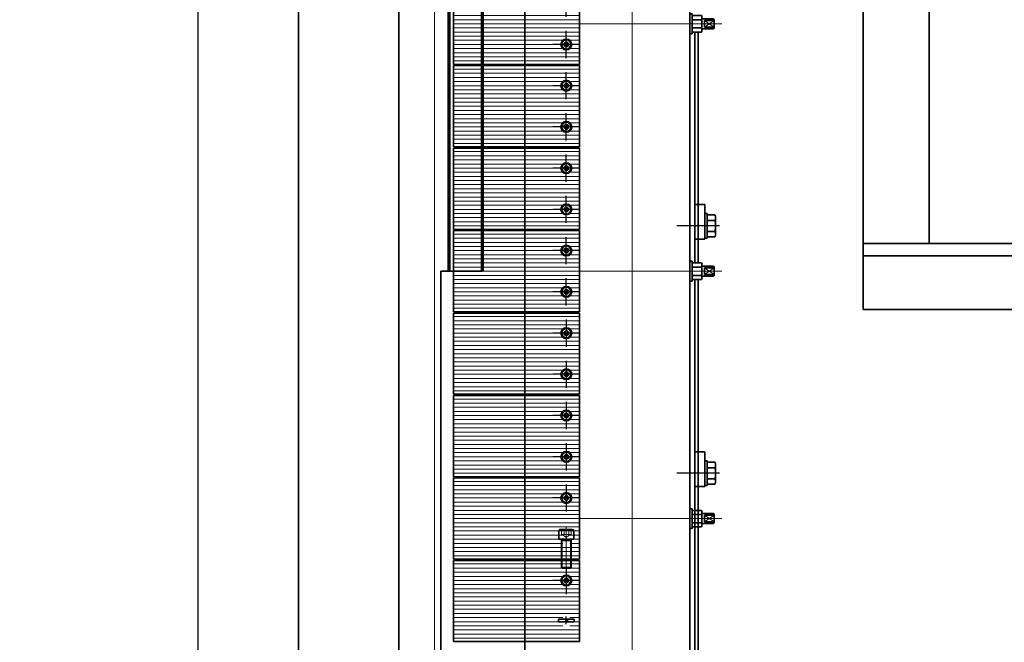
# Model space of a CAD drawing. Extents: x 95247 to 286553, y 41457 to 131457.
# Drawn here: x 217831 to 219025, y 49605 to 50360 of the extents above; entities that cross this region are included whole.
import ezdxf

# ---------------------------------------------------------------- set-up
doc = ezdxf.new("R2010")
doc.units = 0
doc.header["$LTSCALE"] = 1000
doc.header["$MEASUREMENT"] = 0
for name, pattern in [('DASHEDX2', [38.1, 25.4, -12.7]), ('DOTE', [2.42, 2, -0.2, 0.02, -0.2]), ('EB_DASHDOT', [39, 30, -3, 3, -3]), ('EB_DASHDOTDOT', [45, 30, -3, 3, -3, 3, -3])]:
    doc.linetypes.add(name, pattern=pattern)
for name, color, linetype, lineweight in [('CAXA0', 7, 'Continuous', 35), ('CAXA1', 1, 'EB_DASHDOT', 13), ('CAXA2', 6, 'DASHEDX2', 9), ('CAXA3', 2, 'Continuous', 9), ('CAXA5', 30, 'Continuous', 9), ('CAXA7', 6, 'EB_DASHDOTDOT', 25)]:
    doc.layers.add(name, color=color, linetype=linetype, lineweight=lineweight)
doc.layers.add('DOTE', color=8, linetype='DOTE')

# ---------------------------------------------------------------- blocks, each defined once
blk = doc.blocks.new('CAXBLOCK32', base_point=(12435.2, 1108.8))
at = {"layer": 'CAXA0', "color": 30}
for p, q in [((12418.5, 58.8), (12418.5, 2158.8)), ((12367.5, 2092.1), (12367.5, 1558.8)), ((12317.5, 1558.8), (12367.5, 1558.8))]:
    blk.add_line(p, q, dxfattribs=at)
at = {"layer": 'CAXA0'}
for p, q in [((9855.3, 1605.3), (11855.3, 1605.3)), ((11855.3, 1158.8), (11855.3, 1605.3)), ((10709.5, 1540.3), (11855.3, 1540.3)), ((11674.5, 1525.3), (11855.3, 1525.3)), ((11775.3, 1158.8), (11775.3, 1525.3))]:
    blk.add_line(p, q, dxfattribs=at)
at = {"layer": 'CAXA0', "color": 30, "linetype": 'Continuous', "lineweight": 70}
for p, q in [((12317.5, 1238.8), (12317.5, 1558.8)), ((12357.5, 1558.8), (12357.5, 1116.8))]:
    blk.add_line(p, q, dxfattribs=at)
blk = doc.blocks.new('CAXBLOCK56', base_point=(12065.4, 1258.8))
at = {"layer": 'CAXA0'}
for p, q in [((12050.9, 1266.3), (12050.9, 1251.3)), ((12062.1, 1268.8), (12051.6, 1268.8)), ((12062.9, 1246.8), (12062.9, 1270.8)), ((12065.4, 1270.8), (12062.9, 1270.8)), ((12036.9, 1264.8), (12035.9, 1263.8)), ((12035.9, 1263.8), (12035.9, 1253.8)), ((12047.9, 1262.8), (12035.9, 1262.8)), ((12047.9, 1254.8), (12035.9, 1254.8)), ((12050.9, 1264.8), (12036.9, 1264.8)), ((12036.9, 1264.8), (12036.9, 1262.8)), ((12036.9, 1254.8), (12036.9, 1252.8)), ((12047.9, 1262.8), (12047.9, 1254.8)), ((12051.6, 1263.8), (12062.1, 1263.8)), ((12036.9, 1252.8), (12035.9, 1253.8)), ((12050.9, 1252.8), (12036.9, 1252.8)), ((12051.6, 1253.8), (12062.1, 1253.8)), ((12062.1, 1248.8), (12051.6, 1248.8)), ((12062.9, 1246.8), (12065.4, 1246.8))]:
    blk.add_line(p, q, dxfattribs=at)
for centre, radius, start, end in [((12055.6, 1266.3), 4.77, 148.3126, 211.6874), ((12058.1, 1266.3), 4.77, 328.3126, 31.6874), ((12068.9, 1258.8), 18, 163.8475, 196.1525), ((12044.9, 1258.8), 18, 343.8475, 16.1525), ((12055.6, 1251.3), 4.77, 148.3126, 211.6874), ((12058.1, 1251.3), 4.77, 328.3126, 31.6874)]:
    blk.add_arc(centre, radius, start, end, dxfattribs=at)
at = {"layer": 'CAXA3'}
for p, q in [((12047.9, 1262.8), (12035.9, 1254.8)), ((12047.9, 1254.8), (12035.9, 1262.8))]:
    blk.add_line(p, q, dxfattribs=at)
blk = doc.blocks.new('CAXBLOCK57', base_point=(12065.4, 1558.8))
at = {"layer": 'CAXA0'}
for p, q in [((12036.9, 1564.8), (12035.9, 1563.8)), ((12050.9, 1564.8), (12036.9, 1564.8)), ((12036.9, 1564.8), (12036.9, 1562.8)), ((12050.9, 1566.3), (12050.9, 1551.3)), ((12062.1, 1568.8), (12051.6, 1568.8)), ((12062.9, 1546.8), (12062.9, 1570.8)), ((12065.4, 1570.8), (12062.9, 1570.8)), ((12035.9, 1563.8), (12035.9, 1553.8)), ((12047.9, 1562.8), (12035.9, 1562.8)), ((12047.9, 1554.8), (12035.9, 1554.8)), ((12036.9, 1552.8), (12035.9, 1553.8)), ((12036.9, 1554.8), (12036.9, 1552.8)), ((12050.9, 1552.8), (12036.9, 1552.8)), ((12047.9, 1562.8), (12047.9, 1554.8)), ((12051.6, 1563.8), (12062.1, 1563.8)), ((12051.6, 1553.8), (12062.1, 1553.8)), ((12062.1, 1548.8), (12051.6, 1548.8)), ((12062.9, 1546.8), (12065.4, 1546.8))]:
    blk.add_line(p, q, dxfattribs=at)
for centre, radius, start, end in [((12055.6, 1566.3), 4.77, 148.3126, 211.6874), ((12058.1, 1566.3), 4.77, 328.3126, 31.6874), ((12068.9, 1558.8), 18, 163.8475, 196.1525), ((12055.6, 1551.3), 4.77, 148.3126, 211.6874), ((12044.9, 1558.8), 18, 343.8475, 16.1525), ((12058.1, 1551.3), 4.77, 328.3126, 31.6874)]:
    blk.add_arc(centre, radius, start, end, dxfattribs=at)
at = {"layer": 'CAXA3'}
for p, q in [((12047.9, 1562.8), (12035.9, 1554.8)), ((12047.9, 1554.8), (12035.9, 1562.8))]:
    blk.add_line(p, q, dxfattribs=at)
blk = doc.blocks.new('CAXBLOCK59', base_point=(12215.4, 1583.8))
at = {"layer": 'CAXA0'}
for radius in [6.5, 5.65, 2.78]:
    blk.add_circle((12215.4, 1583.8), radius, dxfattribs=at)
for centre, radius, start, end in [((12213, 1583.8), 0.454, 96.8768, 263.1232), ((12213.2, 1585), 0.83, 255.6497, 44.3503), ((12213.2, 1582.5), 0.83, 315.6497, 104.3503), ((12214.2, 1585.8), 0.454, 36.8768, 203.1232), ((12214.2, 1581.8), 0.454, 156.8768, 323.1232), ((12215.4, 1586.3), 0.83, 195.6497, 344.3503), ((12215.4, 1581.3), 0.83, 15.6497, 164.3503), ((12216.5, 1585.8), 0.454, 336.8768, 143.1232), ((12216.5, 1581.8), 0.454, 216.8768, 23.1232), ((12217.5, 1585), 0.83, 135.6497, 284.3503), ((12217.5, 1582.5), 0.83, 75.6497, 224.3503), ((12217.7, 1583.8), 0.454, 276.8768, 83.1232)]:
    blk.add_arc(centre, radius, start, end, dxfattribs=at)
at = {"layer": 'CAXA1', "linetype": 'EB_DASHDOT', "lineweight": 25}
for p, q in [((12215.4, 1600.3), (12215.4, 1567.3)), ((12198.9, 1583.8), (12231.9, 1583.8))]:
    blk.add_line(p, q, dxfattribs=at)
blk = doc.blocks.new('CAXBLOCK60', base_point=(12215.4, 1533.8))
at = {"layer": 'CAXA0'}
for radius in [6.5, 5.65, 2.78]:
    blk.add_circle((12215.4, 1533.8), radius, dxfattribs=at)
for centre, radius, start, end in [((12213, 1533.8), 0.454, 96.8768, 263.1232), ((12213.2, 1535), 0.83, 255.6497, 44.3503), ((12213.2, 1532.5), 0.83, 315.6497, 104.3503), ((12214.2, 1535.8), 0.454, 36.8768, 203.1232), ((12214.2, 1531.8), 0.454, 156.8768, 323.1232), ((12215.4, 1536.3), 0.83, 195.6497, 344.3503), ((12215.4, 1531.3), 0.83, 15.6497, 164.3503), ((12216.5, 1535.8), 0.454, 336.8768, 143.1232), ((12216.5, 1531.8), 0.454, 216.8768, 23.1232), ((12217.5, 1535), 0.83, 135.6497, 284.3503), ((12217.5, 1532.5), 0.83, 75.6497, 224.3503), ((12217.7, 1533.8), 0.454, 276.8768, 83.1232)]:
    blk.add_arc(centre, radius, start, end, dxfattribs=at)
at = {"layer": 'CAXA1', "linetype": 'EB_DASHDOT', "lineweight": 25}
for p, q in [((12215.4, 1550.3), (12215.4, 1517.3)), ((12198.9, 1533.8), (12231.9, 1533.8))]:
    blk.add_line(p, q, dxfattribs=at)
blk = doc.blocks.new('CAXBLOCK58', base_point=(12215.4, 1533.8))
at = {"layer": 'CAXA0'}
for p, q in [((12352.4, 1608), (12199.4, 1608)), ((12199.4, 1608), (12199.4, 1509.5)), ((12352.4, 1608), (12352.4, 1509.5)), ((12352.4, 1509.5), (12199.4, 1509.5))]:
    blk.add_line(p, q, dxfattribs=at)
at = {"layer": 'CAXA3'}
for p, q in [((12352.4, 1603.8), (12199.4, 1603.8)), ((12352.4, 1598.8), (12199.4, 1598.8)), ((12352.4, 1593.8), (12199.4, 1593.8)), ((12211.2, 1588.8), (12199.4, 1588.8)), ((12352.4, 1588.8), (12219.5, 1588.8)), ((12208.9, 1583.8), (12199.4, 1583.8)), ((12211.2, 1578.8), (12199.4, 1578.8)), ((12352.4, 1578.8), (12219.5, 1578.8)), ((12352.4, 1583.8), (12221.9, 1583.8)), ((12352.4, 1573.8), (12199.4, 1573.8)), ((12352.4, 1568.8), (12199.4, 1568.8)), ((12352.4, 1563.8), (12199.4, 1563.8)), ((12352.4, 1558.8), (12199.4, 1558.8)), ((12352.4, 1553.8), (12199.4, 1553.8)), ((12352.4, 1548.8), (12199.4, 1548.8)), ((12352.4, 1543.8), (12199.4, 1543.8)), ((12211.2, 1538.8), (12199.4, 1538.8)), ((12208.9, 1533.8), (12199.4, 1533.8)), ((12352.4, 1538.8), (12219.5, 1538.8)), ((12352.4, 1533.8), (12221.9, 1533.8)), ((12211.2, 1528.8), (12199.4, 1528.8)), ((12352.4, 1523.8), (12199.4, 1523.8)), ((12352.4, 1518.8), (12199.4, 1518.8)), ((12352.4, 1528.8), (12219.5, 1528.8)), ((12352.4, 1513.8), (12199.4, 1513.8))]:
    blk.add_line(p, q, dxfattribs=at)
at = {"layer": 'CAXA0'}
for name, p in [('CAXBLOCK59', (12215.4, 1583.8)), ('CAXBLOCK60', (12215.4, 1533.8))]:
    blk.add_blockref(name, p, dxfattribs=at)
blk = doc.blocks.new('CAXBLOCK62', base_point=(12215.4, 1483.8))
at = {"layer": 'CAXA0'}
for radius in [6.5, 5.65, 2.78]:
    blk.add_circle((12215.4, 1483.8), radius, dxfattribs=at)
for centre, radius, start, end in [((12213, 1483.8), 0.454, 96.8768, 263.1232), ((12213.2, 1485), 0.83, 255.6497, 44.3503), ((12213.2, 1482.5), 0.83, 315.6497, 104.3503), ((12214.2, 1485.8), 0.454, 36.8768, 203.1232), ((12214.2, 1481.8), 0.454, 156.8768, 323.1232), ((12215.4, 1486.3), 0.83, 195.6497, 344.3503), ((12215.4, 1481.3), 0.83, 15.6497, 164.3503), ((12216.5, 1485.8), 0.454, 336.8768, 143.1232), ((12216.5, 1481.8), 0.454, 216.8768, 23.1232), ((12217.5, 1485), 0.83, 135.6497, 284.3503), ((12217.5, 1482.5), 0.83, 75.6497, 224.3503), ((12217.7, 1483.8), 0.454, 276.8768, 83.1232)]:
    blk.add_arc(centre, radius, start, end, dxfattribs=at)
at = {"layer": 'CAXA1', "linetype": 'EB_DASHDOT', "lineweight": 25}
for p, q in [((12215.4, 1500.3), (12215.4, 1467.3)), ((12198.9, 1483.8), (12231.9, 1483.8))]:
    blk.add_line(p, q, dxfattribs=at)
blk = doc.blocks.new('CAXBLOCK63', base_point=(12215.4, 1433.8))
at = {"layer": 'CAXA0'}
for radius in [6.5, 5.65, 2.78]:
    blk.add_circle((12215.4, 1433.8), radius, dxfattribs=at)
for centre, radius, start, end in [((12213, 1433.8), 0.454, 96.8768, 263.1232), ((12213.2, 1435), 0.83, 255.6497, 44.3503), ((12213.2, 1432.5), 0.83, 315.6497, 104.3503), ((12214.2, 1435.8), 0.454, 36.8768, 203.1232), ((12215.4, 1436.3), 0.83, 195.6497, 344.3503), ((12216.5, 1435.8), 0.454, 336.8768, 143.1232), ((12217.5, 1435), 0.83, 135.6497, 284.3503), ((12217.5, 1432.5), 0.83, 75.6497, 224.3503), ((12217.7, 1433.8), 0.454, 276.8768, 83.1232), ((12214.2, 1431.8), 0.454, 156.8768, 323.1232), ((12215.4, 1431.3), 0.83, 15.6497, 164.3503), ((12216.5, 1431.8), 0.454, 216.8768, 23.1232)]:
    blk.add_arc(centre, radius, start, end, dxfattribs=at)
at = {"layer": 'CAXA1', "linetype": 'EB_DASHDOT', "lineweight": 25}
for p, q in [((12215.4, 1450.3), (12215.4, 1417.3)), ((12198.9, 1433.8), (12231.9, 1433.8))]:
    blk.add_line(p, q, dxfattribs=at)
blk = doc.blocks.new('CAXBLOCK61', base_point=(12215.4, 1433.8))
at = {"layer": 'CAXA0'}
for p, q in [((12352.4, 1508), (12199.4, 1508)), ((12199.4, 1508), (12199.4, 1409.5)), ((12352.4, 1508), (12352.4, 1409.5)), ((12352.4, 1409.5), (12199.4, 1409.5))]:
    blk.add_line(p, q, dxfattribs=at)
at = {"layer": 'CAXA3'}
for p, q in [((12352.4, 1503.8), (12199.4, 1503.8)), ((12352.4, 1498.8), (12199.4, 1498.8)), ((12352.4, 1493.8), (12199.4, 1493.8)), ((12211.2, 1488.8), (12199.4, 1488.8)), ((12208.9, 1483.8), (12199.4, 1483.8)), ((12352.4, 1488.8), (12219.5, 1488.8)), ((12352.4, 1483.8), (12221.9, 1483.8)), ((12211.2, 1478.8), (12199.4, 1478.8)), ((12352.4, 1473.8), (12199.4, 1473.8)), ((12352.4, 1478.8), (12219.5, 1478.8)), ((12352.4, 1468.8), (12199.4, 1468.8)), ((12352.4, 1463.8), (12199.4, 1463.8)), ((12352.4, 1458.8), (12199.4, 1458.8)), ((12352.4, 1453.8), (12199.4, 1453.8)), ((12352.4, 1448.8), (12199.4, 1448.8)), ((12352.4, 1443.8), (12199.4, 1443.8)), ((12211.2, 1438.8), (12199.4, 1438.8)), ((12208.9, 1433.8), (12199.4, 1433.8)), ((12352.4, 1438.8), (12219.5, 1438.8)), ((12352.4, 1433.8), (12221.9, 1433.8)), ((12211.2, 1428.8), (12199.4, 1428.8)), ((12352.4, 1423.8), (12199.4, 1423.8)), ((12352.4, 1428.8), (12219.5, 1428.8)), ((12352.4, 1418.8), (12199.4, 1418.8)), ((12352.4, 1413.8), (12199.4, 1413.8))]:
    blk.add_line(p, q, dxfattribs=at)
at = {"layer": 'CAXA0'}
for name, p in [('CAXBLOCK62', (12215.4, 1483.8)), ('CAXBLOCK63', (12215.4, 1433.8))]:
    blk.add_blockref(name, p, dxfattribs=at)
blk = doc.blocks.new('CAXBLOCK65', base_point=(12215.4, 1383.8))
at = {"layer": 'CAXA0'}
for radius in [6.5, 5.65, 2.78]:
    blk.add_circle((12215.4, 1383.8), radius, dxfattribs=at)
for centre, radius, start, end in [((12213.2, 1385), 0.83, 255.6497, 44.3503), ((12214.2, 1385.8), 0.454, 36.8768, 203.1232), ((12215.4, 1386.3), 0.83, 195.6497, 344.3503), ((12216.5, 1385.8), 0.454, 336.8768, 143.1232), ((12217.5, 1385), 0.83, 135.6497, 284.3503), ((12213, 1383.8), 0.454, 96.8768, 263.1232), ((12213.2, 1382.5), 0.83, 315.6497, 104.3503), ((12214.2, 1381.8), 0.454, 156.8768, 323.1232), ((12215.4, 1381.3), 0.83, 15.6497, 164.3503), ((12216.5, 1381.8), 0.454, 216.8768, 23.1232), ((12217.5, 1382.5), 0.83, 75.6497, 224.3503), ((12217.7, 1383.8), 0.454, 276.8768, 83.1232)]:
    blk.add_arc(centre, radius, start, end, dxfattribs=at)
at = {"layer": 'CAXA1', "linetype": 'EB_DASHDOT', "lineweight": 25}
for p, q in [((12215.4, 1400.3), (12215.4, 1367.3)), ((12198.9, 1383.8), (12231.9, 1383.8))]:
    blk.add_line(p, q, dxfattribs=at)
blk = doc.blocks.new('CAXBLOCK66', base_point=(12215.4, 1333.8))
at = {"layer": 'CAXA0'}
for radius in [6.5, 5.65, 2.78]:
    blk.add_circle((12215.4, 1333.8), radius, dxfattribs=at)
for centre, radius, start, end in [((12213, 1333.8), 0.454, 96.8768, 263.1232), ((12213.2, 1335), 0.83, 255.6497, 44.3503), ((12213.2, 1332.5), 0.83, 315.6497, 104.3503), ((12214.2, 1335.8), 0.454, 36.8768, 203.1232), ((12214.2, 1331.8), 0.454, 156.8768, 323.1232), ((12215.4, 1336.3), 0.83, 195.6497, 344.3503), ((12215.4, 1331.3), 0.83, 15.6497, 164.3503), ((12216.5, 1335.8), 0.454, 336.8768, 143.1232), ((12216.5, 1331.8), 0.454, 216.8768, 23.1232), ((12217.5, 1335), 0.83, 135.6497, 284.3503), ((12217.5, 1332.5), 0.83, 75.6497, 224.3503), ((12217.7, 1333.8), 0.454, 276.8768, 83.1232)]:
    blk.add_arc(centre, radius, start, end, dxfattribs=at)
at = {"layer": 'CAXA1', "linetype": 'EB_DASHDOT', "lineweight": 25}
for p, q in [((12215.4, 1350.3), (12215.4, 1317.3)), ((12198.9, 1333.8), (12231.9, 1333.8))]:
    blk.add_line(p, q, dxfattribs=at)
blk = doc.blocks.new('CAXBLOCK64', base_point=(12215.4, 1333.8))
at = {"layer": 'CAXA0'}
for p, q in [((12352.4, 1408), (12199.4, 1408)), ((12199.4, 1408), (12199.4, 1309.5)), ((12352.4, 1408), (12352.4, 1309.5)), ((12352.4, 1309.5), (12199.4, 1309.5))]:
    blk.add_line(p, q, dxfattribs=at)
at = {"layer": 'CAXA3'}
for p, q in [((12352.4, 1403.8), (12199.4, 1403.8)), ((12352.4, 1398.8), (12199.4, 1398.8)), ((12352.4, 1393.8), (12199.4, 1393.8)), ((12211.2, 1388.8), (12199.4, 1388.8)), ((12352.4, 1388.8), (12219.5, 1388.8)), ((12208.9, 1383.8), (12199.4, 1383.8)), ((12211.2, 1378.8), (12199.4, 1378.8)), ((12352.4, 1373.8), (12199.4, 1373.8)), ((12352.4, 1378.8), (12219.5, 1378.8)), ((12352.4, 1383.8), (12221.9, 1383.8)), ((12352.4, 1368.8), (12199.4, 1368.8)), ((12352.4, 1363.8), (12199.4, 1363.8)), ((12352.4, 1358.8), (12199.4, 1358.8)), ((12352.4, 1353.8), (12199.4, 1353.8)), ((12352.4, 1348.8), (12199.4, 1348.8)), ((12352.4, 1343.8), (12199.4, 1343.8)), ((12211.2, 1338.8), (12199.4, 1338.8)), ((12352.4, 1338.8), (12219.5, 1338.8)), ((12208.9, 1333.8), (12199.4, 1333.8)), ((12211.2, 1328.8), (12199.4, 1328.8)), ((12352.4, 1328.8), (12219.5, 1328.8)), ((12352.4, 1333.8), (12221.9, 1333.8)), ((12352.4, 1323.8), (12199.4, 1323.8)), ((12352.4, 1318.8), (12199.4, 1318.8)), ((12352.4, 1313.8), (12199.4, 1313.8))]:
    blk.add_line(p, q, dxfattribs=at)
at = {"layer": 'CAXA0'}
for name, p in [('CAXBLOCK65', (12215.4, 1383.8)), ('CAXBLOCK66', (12215.4, 1333.8))]:
    blk.add_blockref(name, p, dxfattribs=at)
blk = doc.blocks.new('CAXBLOCK68', base_point=(12215.4, 1283.8))
at = {"layer": 'CAXA0'}
for radius in [6.5, 5.65, 2.78]:
    blk.add_circle((12215.4, 1283.8), radius, dxfattribs=at)
for centre, radius, start, end in [((12213, 1283.8), 0.454, 96.8768, 263.1232), ((12213.2, 1285), 0.83, 255.6497, 44.3503), ((12213.2, 1282.5), 0.83, 315.6497, 104.3503), ((12214.2, 1285.8), 0.454, 36.8768, 203.1232), ((12214.2, 1281.8), 0.454, 156.8768, 323.1232), ((12215.4, 1286.3), 0.83, 195.6497, 344.3503), ((12215.4, 1281.3), 0.83, 15.6497, 164.3503), ((12216.5, 1285.8), 0.454, 336.8768, 143.1232), ((12216.5, 1281.8), 0.454, 216.8768, 23.1232), ((12217.5, 1285), 0.83, 135.6497, 284.3503), ((12217.5, 1282.5), 0.83, 75.6497, 224.3503), ((12217.7, 1283.8), 0.454, 276.8768, 83.1232)]:
    blk.add_arc(centre, radius, start, end, dxfattribs=at)
at = {"layer": 'CAXA1', "linetype": 'EB_DASHDOT', "lineweight": 25}
for p, q in [((12215.4, 1300.3), (12215.4, 1267.3)), ((12198.9, 1283.8), (12231.9, 1283.8))]:
    blk.add_line(p, q, dxfattribs=at)
blk = doc.blocks.new('CAXBLOCK69', base_point=(12215.4, 1233.8))
at = {"layer": 'CAXA0'}
for radius in [6.5, 5.65, 2.78]:
    blk.add_circle((12215.4, 1233.8), radius, dxfattribs=at)
for centre, radius, start, end in [((12213, 1233.8), 0.454, 96.8768, 263.1232), ((12213.2, 1235), 0.83, 255.6497, 44.3503), ((12213.2, 1232.5), 0.83, 315.6497, 104.3503), ((12214.2, 1235.8), 0.454, 36.8768, 203.1232), ((12214.2, 1231.8), 0.454, 156.8768, 323.1232), ((12215.4, 1236.3), 0.83, 195.6497, 344.3503), ((12215.4, 1231.3), 0.83, 15.6497, 164.3503), ((12216.5, 1235.8), 0.454, 336.8768, 143.1232), ((12216.5, 1231.8), 0.454, 216.8768, 23.1232), ((12217.5, 1235), 0.83, 135.6497, 284.3503), ((12217.5, 1232.5), 0.83, 75.6497, 224.3503), ((12217.7, 1233.8), 0.454, 276.8768, 83.1232)]:
    blk.add_arc(centre, radius, start, end, dxfattribs=at)
at = {"layer": 'CAXA1', "linetype": 'EB_DASHDOT', "lineweight": 25}
for p, q in [((12215.4, 1250.3), (12215.4, 1217.3)), ((12198.9, 1233.8), (12231.9, 1233.8))]:
    blk.add_line(p, q, dxfattribs=at)
blk = doc.blocks.new('CAXBLOCK67', base_point=(12215.4, 1233.8))
at = {"layer": 'CAXA0'}
for p, q in [((12352.4, 1308), (12199.4, 1308)), ((12199.4, 1308), (12199.4, 1209.5)), ((12352.4, 1308), (12352.4, 1209.5)), ((12352.4, 1209.5), (12199.4, 1209.5))]:
    blk.add_line(p, q, dxfattribs=at)
at = {"layer": 'CAXA3'}
for p, q in [((12352.4, 1303.8), (12199.4, 1303.8)), ((12352.4, 1298.8), (12199.4, 1298.8)), ((12352.4, 1293.8), (12199.4, 1293.8)), ((12211.2, 1288.8), (12199.4, 1288.8)), ((12208.9, 1283.8), (12199.4, 1283.8)), ((12211.2, 1278.8), (12199.4, 1278.8)), ((12352.4, 1288.8), (12219.5, 1288.8)), ((12352.4, 1278.8), (12219.5, 1278.8)), ((12352.4, 1283.8), (12221.9, 1283.8)), ((12352.4, 1273.8), (12199.4, 1273.8)), ((12352.4, 1268.8), (12199.4, 1268.8)), ((12352.4, 1263.8), (12199.4, 1263.8)), ((12352.4, 1258.8), (12199.4, 1258.8)), ((12352.4, 1253.8), (12199.4, 1253.8)), ((12352.4, 1248.8), (12199.4, 1248.8)), ((12352.4, 1243.8), (12199.4, 1243.8)), ((12211.2, 1238.8), (12199.4, 1238.8)), ((12208.9, 1233.8), (12199.4, 1233.8)), ((12352.4, 1238.8), (12219.5, 1238.8)), ((12352.4, 1233.8), (12221.9, 1233.8)), ((12211.2, 1228.8), (12199.4, 1228.8)), ((12352.4, 1223.8), (12199.4, 1223.8)), ((12352.4, 1218.8), (12199.4, 1218.8)), ((12352.4, 1228.8), (12219.5, 1228.8)), ((12352.4, 1213.8), (12199.4, 1213.8))]:
    blk.add_line(p, q, dxfattribs=at)
at = {"layer": 'CAXA0'}
for name, p in [('CAXBLOCK68', (12215.4, 1283.8)), ('CAXBLOCK69', (12215.4, 1233.8))]:
    blk.add_blockref(name, p, dxfattribs=at)
blk = doc.blocks.new('CAXBLOCK86', base_point=(64859, 4727.2))
at = {"layer": 'CAXA5', "color": 0, "linetype": 'Continuous', "lineweight": 25}
for p, q in [((66001.3, 5789.6), (65998.6, 5792.2)), ((66009.3, 5790.5), (66007.6, 5792.2))]:
    blk.add_line(p, q, dxfattribs=at)
blk = doc.blocks.new('CAXBLOCK87', base_point=(12215.4, 633.8))
at = {"layer": 'CAXA0'}
for radius in [6.5, 5.65, 2.78]:
    blk.add_circle((12215.4, 633.8), radius, dxfattribs=at)
for centre, radius, start, end in [((12213, 633.8), 0.454, 96.8768, 263.1232), ((12213.2, 635), 0.83, 255.6497, 44.3503), ((12213.2, 632.5), 0.83, 315.6497, 104.3503), ((12214.2, 635.8), 0.454, 36.8768, 203.1232), ((12215.4, 636.3), 0.83, 195.6497, 344.3503), ((12216.5, 635.8), 0.454, 336.8768, 143.1232), ((12217.5, 635), 0.83, 135.6497, 284.3503), ((12217.5, 632.5), 0.83, 75.6497, 224.3503), ((12217.7, 633.8), 0.454, 276.8768, 83.1232), ((12214.2, 631.8), 0.454, 156.8768, 323.1232), ((12215.4, 631.3), 0.83, 15.6497, 164.3503), ((12216.5, 631.8), 0.454, 216.8768, 23.1232)]:
    blk.add_arc(centre, radius, start, end, dxfattribs=at)
at = {"layer": 'CAXA1', "linetype": 'EB_DASHDOT', "lineweight": 25}
for p, q in [((12215.4, 650.3), (12215.4, 617.3)), ((12198.9, 633.8), (12231.9, 633.8))]:
    blk.add_line(p, q, dxfattribs=at)
blk = doc.blocks.new('CAXBLOCK85', base_point=(12215.4, 633.8))
at = {"layer": 'CAXA0'}
for p, q in [((12352.4, 708), (12199.4, 708)), ((12199.4, 708), (12199.4, 609.5)), ((12352.4, 708), (12352.4, 609.5)), ((12352.4, 609.5), (12199.4, 609.5))]:
    blk.add_line(p, q, dxfattribs=at)
at = {"layer": 'CAXA3'}
for p, q in [((12352.4, 703.8), (12199.4, 703.8)), ((12352.4, 698.8), (12199.4, 698.8)), ((12352.4, 693.8), (12199.4, 693.8)), ((12211.2, 688.8), (12199.4, 688.8)), ((12208.9, 683.8), (12199.4, 683.8)), ((12352.4, 688.8), (12219.5, 688.8)), ((12352.4, 683.8), (12221.9, 683.8)), ((12211.2, 678.8), (12199.4, 678.8)), ((12352.4, 673.8), (12199.4, 673.8)), ((12352.4, 678.8), (12219.5, 678.8)), ((12352.4, 668.8), (12199.4, 668.8)), ((12352.4, 663.8), (12199.4, 663.8)), ((12352.4, 658.8), (12199.4, 658.8)), ((12352.4, 653.8), (12199.4, 653.8)), ((12352.4, 648.8), (12199.4, 648.8)), ((12352.4, 643.8), (12199.4, 643.8)), ((12211.2, 638.8), (12199.4, 638.8)), ((12208.9, 633.8), (12199.4, 633.8)), ((12352.4, 638.8), (12219.5, 638.8)), ((12352.4, 633.8), (12221.9, 633.8)), ((12211.2, 628.8), (12199.4, 628.8)), ((12352.4, 623.8), (12199.4, 623.8)), ((12352.4, 628.8), (12219.5, 628.8)), ((12352.4, 618.8), (12199.4, 618.8)), ((12352.4, 613.8), (12199.4, 613.8))]:
    blk.add_line(p, q, dxfattribs=at)
at = {"layer": 'CAXA0'}
for name, p in [('CAXBLOCK86', (12215.4, 683.8)), ('CAXBLOCK87', (12215.4, 633.8))]:
    blk.add_blockref(name, p, dxfattribs=at)
blk = doc.blocks.new('CAXBLOCK109', base_point=(12215.4, 1633.8))
at = {"layer": 'CAXA0'}
for radius in [6.5, 5.65, 2.78]:
    blk.add_circle((12215.4, 1633.8), radius, dxfattribs=at)
for centre, radius, start, end in [((12213, 1633.8), 0.454, 96.8768, 263.1232), ((12213.2, 1635), 0.83, 255.6497, 44.3503), ((12213.2, 1632.5), 0.83, 315.6497, 104.3503), ((12214.2, 1635.8), 0.454, 36.8768, 203.1232), ((12214.2, 1631.8), 0.454, 156.8768, 323.1232), ((12215.4, 1636.3), 0.83, 195.6497, 344.3503), ((12215.4, 1631.3), 0.83, 15.6497, 164.3503), ((12216.5, 1635.8), 0.454, 336.8768, 143.1232), ((12216.5, 1631.8), 0.454, 216.8768, 23.1232), ((12217.5, 1635), 0.83, 135.6497, 284.3503), ((12217.5, 1632.5), 0.83, 75.6497, 224.3503), ((12217.7, 1633.8), 0.454, 276.8768, 83.1232)]:
    blk.add_arc(centre, radius, start, end, dxfattribs=at)
at = {"layer": 'CAXA1', "linetype": 'EB_DASHDOT', "lineweight": 25}
for p, q in [((12215.4, 1617.3), (12215.4, 1650.3)), ((12198.9, 1633.8), (12231.9, 1633.8))]:
    blk.add_line(p, q, dxfattribs=at)
blk = doc.blocks.new('CAXBLOCK110', base_point=(12215.4, 1683.8))
at = {"layer": 'CAXA0'}
for radius in [6.5, 5.65, 2.78]:
    blk.add_circle((12215.4, 1683.8), radius, dxfattribs=at)
for centre, radius, start, end in [((12213, 1683.8), 0.454, 96.8768, 263.1232), ((12213.2, 1685), 0.83, 255.6497, 44.3503), ((12214.2, 1685.8), 0.454, 36.8768, 203.1232), ((12215.4, 1686.3), 0.83, 195.6497, 344.3503), ((12216.5, 1685.8), 0.454, 336.8768, 143.1232), ((12217.5, 1685), 0.83, 135.6497, 284.3503), ((12217.7, 1683.8), 0.454, 276.8768, 83.1232), ((12213.2, 1682.5), 0.83, 315.6497, 104.3503), ((12214.2, 1681.8), 0.454, 156.8768, 323.1232), ((12215.4, 1681.3), 0.83, 15.6497, 164.3503), ((12216.5, 1681.8), 0.454, 216.8768, 23.1232), ((12217.5, 1682.5), 0.83, 75.6497, 224.3503)]:
    blk.add_arc(centre, radius, start, end, dxfattribs=at)
at = {"layer": 'CAXA1', "linetype": 'EB_DASHDOT', "lineweight": 25}
for p, q in [((12215.4, 1667.3), (12215.4, 1700.3)), ((12198.9, 1683.8), (12231.9, 1683.8))]:
    blk.add_line(p, q, dxfattribs=at)
blk = doc.blocks.new('CAXBLOCK108', base_point=(12215.4, 1683.8))
at = {"layer": 'CAXA0'}
for p, q in [((12352.4, 1708), (12199.4, 1708)), ((12199.4, 1609.5), (12199.4, 1708)), ((12352.4, 1609.5), (12352.4, 1708)), ((12352.4, 1609.5), (12199.4, 1609.5))]:
    blk.add_line(p, q, dxfattribs=at)
at = {"layer": 'CAXA3'}
for p, q in [((12352.4, 1703.8), (12199.4, 1703.8)), ((12352.4, 1698.8), (12199.4, 1698.8)), ((12352.4, 1693.8), (12199.4, 1693.8)), ((12211.2, 1688.8), (12199.4, 1688.8)), ((12352.4, 1688.8), (12219.5, 1688.8)), ((12208.9, 1683.8), (12199.4, 1683.8)), ((12211.2, 1678.8), (12199.4, 1678.8)), ((12352.4, 1673.8), (12199.4, 1673.8)), ((12352.4, 1678.8), (12219.5, 1678.8)), ((12352.4, 1683.8), (12221.9, 1683.8)), ((12352.4, 1668.8), (12199.4, 1668.8)), ((12352.4, 1663.8), (12199.4, 1663.8)), ((12352.4, 1658.8), (12199.4, 1658.8)), ((12352.4, 1653.8), (12199.4, 1653.8)), ((12352.4, 1648.8), (12199.4, 1648.8)), ((12352.4, 1643.8), (12199.4, 1643.8)), ((12211.2, 1638.8), (12199.4, 1638.8)), ((12352.4, 1638.8), (12219.5, 1638.8)), ((12208.9, 1633.8), (12199.4, 1633.8)), ((12211.2, 1628.8), (12199.4, 1628.8)), ((12352.4, 1628.8), (12219.5, 1628.8)), ((12352.4, 1633.8), (12221.9, 1633.8)), ((12352.4, 1623.8), (12199.4, 1623.8)), ((12352.4, 1618.8), (12199.4, 1618.8)), ((12352.4, 1613.8), (12199.4, 1613.8))]:
    blk.add_line(p, q, dxfattribs=at)
at = {"layer": 'CAXA0'}
for name, p in [('CAXBLOCK110', (12215.4, 1683.8)), ('CAXBLOCK109', (12215.4, 1633.8))]:
    blk.add_blockref(name, p, dxfattribs=at)
blk = doc.blocks.new('CAXBLOCK112', base_point=(12215.4, 1733.8))
at = {"layer": 'CAXA0'}
for radius in [6.5, 5.65, 2.78]:
    blk.add_circle((12215.4, 1733.8), radius, dxfattribs=at)
for centre, radius, start, end in [((12213, 1733.8), 0.454, 96.8768, 263.1232), ((12213.2, 1735), 0.83, 255.6497, 44.3503), ((12213.2, 1732.5), 0.83, 315.6497, 104.3503), ((12214.2, 1735.8), 0.454, 36.8768, 203.1232), ((12214.2, 1731.8), 0.454, 156.8768, 323.1232), ((12215.4, 1736.3), 0.83, 195.6497, 344.3503), ((12215.4, 1731.3), 0.83, 15.6497, 164.3503), ((12216.5, 1735.8), 0.454, 336.8768, 143.1232), ((12216.5, 1731.8), 0.454, 216.8768, 23.1232), ((12217.5, 1735), 0.83, 135.6497, 284.3503), ((12217.5, 1732.5), 0.83, 75.6497, 224.3503), ((12217.7, 1733.8), 0.454, 276.8768, 83.1232)]:
    blk.add_arc(centre, radius, start, end, dxfattribs=at)
at = {"layer": 'CAXA1', "linetype": 'EB_DASHDOT', "lineweight": 25}
for p, q in [((12215.4, 1717.3), (12215.4, 1750.3)), ((12198.9, 1733.8), (12231.9, 1733.8))]:
    blk.add_line(p, q, dxfattribs=at)
blk = doc.blocks.new('CAXBLOCK113', base_point=(12215.4, 1783.8))
at = {"layer": 'CAXA0'}
for radius in [6.5, 5.65, 2.78]:
    blk.add_circle((12215.4, 1783.8), radius, dxfattribs=at)
for centre, radius, start, end in [((12213, 1783.8), 0.454, 96.8768, 263.1232), ((12213.2, 1785), 0.83, 255.6497, 44.3503), ((12213.2, 1782.5), 0.83, 315.6497, 104.3503), ((12214.2, 1785.8), 0.454, 36.8768, 203.1232), ((12214.2, 1781.8), 0.454, 156.8768, 323.1232), ((12215.4, 1786.3), 0.83, 195.6497, 344.3503), ((12215.4, 1781.3), 0.83, 15.6497, 164.3503), ((12216.5, 1785.8), 0.454, 336.8768, 143.1232), ((12216.5, 1781.8), 0.454, 216.8768, 23.1232), ((12217.5, 1785), 0.83, 135.6497, 284.3503), ((12217.5, 1782.5), 0.83, 75.6497, 224.3503), ((12217.7, 1783.8), 0.454, 276.8768, 83.1232)]:
    blk.add_arc(centre, radius, start, end, dxfattribs=at)
at = {"layer": 'CAXA1', "linetype": 'EB_DASHDOT', "lineweight": 25}
for p, q in [((12215.4, 1767.3), (12215.4, 1800.3)), ((12198.9, 1783.8), (12231.9, 1783.8))]:
    blk.add_line(p, q, dxfattribs=at)
blk = doc.blocks.new('CAXBLOCK111', base_point=(12215.4, 1783.8))
at = {"layer": 'CAXA0'}
for p, q in [((12352.4, 1808), (12199.4, 1808)), ((12199.4, 1709.5), (12199.4, 1808)), ((12352.4, 1709.5), (12352.4, 1808)), ((12352.4, 1709.5), (12199.4, 1709.5))]:
    blk.add_line(p, q, dxfattribs=at)
at = {"layer": 'CAXA3'}
for p, q in [((12352.4, 1803.8), (12199.4, 1803.8)), ((12352.4, 1798.8), (12199.4, 1798.8)), ((12352.4, 1793.8), (12199.4, 1793.8)), ((12211.2, 1788.8), (12199.4, 1788.8)), ((12208.9, 1783.8), (12199.4, 1783.8)), ((12352.4, 1788.8), (12219.5, 1788.8)), ((12352.4, 1783.8), (12221.9, 1783.8)), ((12211.2, 1778.8), (12199.4, 1778.8)), ((12352.4, 1773.8), (12199.4, 1773.8)), ((12352.4, 1768.8), (12199.4, 1768.8)), ((12352.4, 1778.8), (12219.5, 1778.8)), ((12352.4, 1763.8), (12199.4, 1763.8)), ((12352.4, 1758.8), (12199.4, 1758.8)), ((12352.4, 1753.8), (12199.4, 1753.8)), ((12352.4, 1748.8), (12199.4, 1748.8)), ((12352.4, 1743.8), (12199.4, 1743.8)), ((12211.2, 1738.8), (12199.4, 1738.8)), ((12208.9, 1733.8), (12199.4, 1733.8)), ((12352.4, 1738.8), (12219.5, 1738.8)), ((12352.4, 1733.8), (12221.9, 1733.8)), ((12211.2, 1728.8), (12199.4, 1728.8)), ((12352.4, 1723.8), (12199.4, 1723.8)), ((12352.4, 1728.8), (12219.5, 1728.8)), ((12352.4, 1718.8), (12199.4, 1718.8)), ((12352.4, 1713.8), (12199.4, 1713.8))]:
    blk.add_line(p, q, dxfattribs=at)
at = {"layer": 'CAXA0'}
for name, p in [('CAXBLOCK113', (12215.4, 1783.8)), ('CAXBLOCK112', (12215.4, 1733.8))]:
    blk.add_blockref(name, p, dxfattribs=at)
blk = doc.blocks.new('CAXBLOCK115', base_point=(12215.4, 1833.8))
at = {"layer": 'CAXA0'}
for radius in [6.5, 5.65, 2.78]:
    blk.add_circle((12215.4, 1833.8), radius, dxfattribs=at)
for centre, radius, start, end in [((12213, 1833.8), 0.454, 96.8768, 263.1232), ((12213.2, 1835), 0.83, 255.6497, 44.3503), ((12213.2, 1832.5), 0.83, 315.6497, 104.3503), ((12214.2, 1835.8), 0.454, 36.8768, 203.1232), ((12214.2, 1831.8), 0.454, 156.8768, 323.1232), ((12215.4, 1836.3), 0.83, 195.6497, 344.3503), ((12215.4, 1831.3), 0.83, 15.6497, 164.3503), ((12216.5, 1835.8), 0.454, 336.8768, 143.1232), ((12216.5, 1831.8), 0.454, 216.8768, 23.1232), ((12217.5, 1835), 0.83, 135.6497, 284.3503), ((12217.5, 1832.5), 0.83, 75.6497, 224.3503), ((12217.7, 1833.8), 0.454, 276.8768, 83.1232)]:
    blk.add_arc(centre, radius, start, end, dxfattribs=at)
at = {"layer": 'CAXA1', "linetype": 'EB_DASHDOT', "lineweight": 25}
for p, q in [((12215.4, 1817.3), (12215.4, 1850.3)), ((12198.9, 1833.8), (12231.9, 1833.8))]:
    blk.add_line(p, q, dxfattribs=at)
blk = doc.blocks.new('CAXBLOCK116', base_point=(66757.3, 6155.6))
at = {"layer": 'CAXA0'}
for p, q in [((66752.2, 6190.6), (66751.3, 6189.7)), ((66751.3, 6189.7), (66763.3, 6189.7)), ((66751.3, 6189.7), (66751.3, 6155.6)), ((66752.2, 6190.6), (66762.4, 6190.6)), ((66762.4, 6190.6), (66763.3, 6189.7)), ((66763.3, 6189.7), (66763.3, 6155.6)), ((66766.3, 6155.6), (66748.3, 6155.6)), ((66748.3, 6155.6), (66748.3, 6145.4)), ((66763.3, 6157.2), (66751.3, 6157.2)), ((66766.3, 6145.4), (66766.3, 6155.6)), ((66750.1, 6143.6), (66764.5, 6143.6))]:
    blk.add_line(p, q, dxfattribs=at)
for centre, start, end in [((66750.1, 6145.4), 180, 270), ((66764.5, 6145.4), 270, 0)]:
    blk.add_arc(centre, 1.8, start, end, dxfattribs=at)
at = {"layer": 'CAXA1'}
blk.add_line((66757.3, 6193.6), (66757.3, 6140.6), dxfattribs=at)
at = {"layer": 'CAXA2'}
for p, q in [((66751.5, 6149.6), (66757.3, 6152.9)), ((66763, 6149.6), (66757.3, 6152.9)), ((66751.5, 6149.6), (66751.5, 6143.6)), ((66754.4, 6149.6), (66754.4, 6143.6)), ((66760.1, 6149.6), (66760.1, 6143.6)), ((66763, 6149.6), (66763, 6143.6))]:
    blk.add_line(p, q, dxfattribs=at)
for centre, radius, start, end in [((66753, 6146.8), 3.19, 63.4349, 116.5651), ((66757.3, 6138.8), 11.2, 75.2529, 104.7471), ((66761.5, 6146.8), 3.19, 63.4349, 116.5651)]:
    blk.add_arc(centre, radius, start, end, dxfattribs=at)
at = {"layer": 'CAXA3'}
for p, q in [((66752.2, 6190.6), (66752.2, 6157.2)), ((66762.4, 6190.6), (66762.4, 6157.2)), ((66752.2, 6157.2), (66751.3, 6155.6)), ((66762.4, 6157.2), (66763.3, 6155.6))]:
    blk.add_line(p, q, dxfattribs=at)
blk = doc.blocks.new('CAXBLOCK114', base_point=(12215.4, 1883.8))
at = {"layer": 'CAXA0'}
for p, q in [((12352.4, 1908), (12199.4, 1908)), ((12199.4, 1809.5), (12199.4, 1908)), ((12352.4, 1809.5), (12352.4, 1908)), ((12352.4, 1809.5), (12199.4, 1809.5))]:
    blk.add_line(p, q, dxfattribs=at)
at = {"layer": 'CAXA3'}
for p, q in [((12352.4, 1903.8), (12199.4, 1903.8)), ((12352.4, 1898.8), (12199.4, 1898.8)), ((12352.4, 1893.8), (12199.4, 1893.8)), ((12211.2, 1888.8), (12199.4, 1888.8)), ((12352.4, 1888.8), (12219.5, 1888.8)), ((12208.9, 1883.8), (12199.4, 1883.8)), ((12211.2, 1878.8), (12199.4, 1878.8)), ((12352.4, 1878.8), (12219.5, 1878.8)), ((12352.4, 1883.8), (12221.9, 1883.8)), ((12352.4, 1873.8), (12199.4, 1873.8)), ((12352.4, 1868.8), (12199.4, 1868.8)), ((12352.4, 1863.8), (12199.4, 1863.8)), ((12352.4, 1858.8), (12199.4, 1858.8)), ((12352.4, 1853.8), (12199.4, 1853.8)), ((12352.4, 1848.8), (12199.4, 1848.8)), ((12352.4, 1843.8), (12199.4, 1843.8)), ((12211.2, 1838.8), (12199.4, 1838.8)), ((12208.9, 1833.8), (12199.4, 1833.8)), ((12211.2, 1828.8), (12199.4, 1828.8)), ((12352.4, 1838.8), (12219.5, 1838.8)), ((12352.4, 1828.8), (12219.5, 1828.8)), ((12352.4, 1833.8), (12221.9, 1833.8)), ((12352.4, 1823.8), (12199.4, 1823.8)), ((12352.4, 1818.8), (12199.4, 1818.8)), ((12352.4, 1813.8), (12199.4, 1813.8))]:
    blk.add_line(p, q, dxfattribs=at)
at = {"layer": 'CAXA0'}
for name, p in [('CAXBLOCK116', (12215.4, 1883.8)), ('CAXBLOCK115', (12215.4, 1833.8))]:
    blk.add_blockref(name, p, dxfattribs=at)
blk = doc.blocks.new('CAXBLOCK118', base_point=(12215.4, 1933.8))
at = {"layer": 'CAXA0'}
for radius in [6.5, 5.65, 2.78]:
    blk.add_circle((12215.4, 1933.8), radius, dxfattribs=at)
for centre, radius, start, end in [((12213.2, 1935), 0.83, 255.6497, 44.3503), ((12214.2, 1935.8), 0.454, 36.8768, 203.1232), ((12215.4, 1936.3), 0.83, 195.6497, 344.3503), ((12216.5, 1935.8), 0.454, 336.8768, 143.1232), ((12217.5, 1935), 0.83, 135.6497, 284.3503), ((12213, 1933.8), 0.454, 96.8768, 263.1232), ((12213.2, 1932.5), 0.83, 315.6497, 104.3503), ((12214.2, 1931.8), 0.454, 156.8768, 323.1232), ((12215.4, 1931.3), 0.83, 15.6497, 164.3503), ((12216.5, 1931.8), 0.454, 216.8768, 23.1232), ((12217.5, 1932.5), 0.83, 75.6497, 224.3503), ((12217.7, 1933.8), 0.454, 276.8768, 83.1232)]:
    blk.add_arc(centre, radius, start, end, dxfattribs=at)
at = {"layer": 'CAXA1', "linetype": 'EB_DASHDOT', "lineweight": 25}
for p, q in [((12215.4, 1917.3), (12215.4, 1950.3)), ((12198.9, 1933.8), (12231.9, 1933.8))]:
    blk.add_line(p, q, dxfattribs=at)
blk = doc.blocks.new('CAXBLOCK119', base_point=(66977.3, 6158.7))
at = {"layer": 'CAXA0'}
for p, q in [((66967.7, 6158.7), (66986.8, 6158.7)), ((66967.7, 6158.7), (66967.7, 6155.6)), ((66967.7, 6155.6), (66986.8, 6155.6)), ((66976.4, 6158.7), (66975.6, 6155.6)), ((66977.9, 6158.3), (66977.2, 6155.6)), ((66978.1, 6158.7), (66977.9, 6158.3)), ((66986.8, 6158.7), (66986.8, 6155.6))]:
    blk.add_line(p, q, dxfattribs=at)
at = {"layer": 'CAXA1', "linetype": 'EB_DASHDOT', "lineweight": 25}
blk.add_line((66977.3, 6161.7), (66977.3, 6152.6), dxfattribs=at)
blk = doc.blocks.new('CAXBLOCK117', base_point=(12215.4, 1983.8))
at = {"layer": 'CAXA0'}
for p, q in [((12352.4, 2008), (12199.4, 2008)), ((12199.4, 1909.5), (12199.4, 2008)), ((12352.4, 1909.5), (12352.4, 2008)), ((12352.4, 1909.5), (12199.4, 1909.5))]:
    blk.add_line(p, q, dxfattribs=at)
at = {"layer": 'CAXA3'}
for p, q in [((12352.4, 2003.8), (12199.4, 2003.8)), ((12352.4, 1998.8), (12199.4, 1998.8)), ((12352.4, 1993.8), (12199.4, 1993.8)), ((12211.2, 1988.8), (12199.4, 1988.8)), ((12208.9, 1983.8), (12199.4, 1983.8)), ((12352.4, 1988.8), (12219.5, 1988.8)), ((12352.4, 1983.8), (12221.9, 1983.8)), ((12211.2, 1978.8), (12199.4, 1978.8)), ((12352.4, 1973.8), (12199.4, 1973.8)), ((12352.4, 1978.8), (12219.5, 1978.8)), ((12352.4, 1968.8), (12199.4, 1968.8)), ((12352.4, 1963.8), (12199.4, 1963.8)), ((12352.4, 1958.8), (12199.4, 1958.8)), ((12352.4, 1953.8), (12199.4, 1953.8)), ((12352.4, 1948.8), (12199.4, 1948.8)), ((12352.4, 1943.8), (12199.4, 1943.8)), ((12211.2, 1938.8), (12199.4, 1938.8)), ((12352.4, 1938.8), (12219.5, 1938.8)), ((12208.9, 1933.8), (12199.4, 1933.8)), ((12211.2, 1928.8), (12199.4, 1928.8)), ((12352.4, 1923.8), (12199.4, 1923.8)), ((12352.4, 1928.8), (12219.5, 1928.8)), ((12352.4, 1933.8), (12221.9, 1933.8)), ((12352.4, 1918.8), (12199.4, 1918.8)), ((12352.4, 1913.8), (12199.4, 1913.8))]:
    blk.add_line(p, q, dxfattribs=at)
at = {"layer": 'CAXA0'}
for name, p in [('CAXBLOCK119', (12215.4, 1983.8)), ('CAXBLOCK118', (12215.4, 1933.8))]:
    blk.add_blockref(name, p, dxfattribs=at)
blk = doc.blocks.new('CAXBLOCK126', base_point=(12065.4, 1858.8))
at = {"layer": 'CAXA0'}
for p, q in [((12036.9, 1864.8), (12035.9, 1863.8)), ((12035.9, 1863.8), (12035.9, 1853.8)), ((12050.9, 1864.8), (12036.9, 1864.8)), ((12036.9, 1864.8), (12036.9, 1862.8)), ((12050.9, 1866.3), (12050.9, 1851.3)), ((12062.1, 1868.8), (12051.6, 1868.8)), ((12051.6, 1863.8), (12062.1, 1863.8)), ((12062.9, 1846.8), (12062.9, 1870.8)), ((12065.4, 1870.8), (12062.9, 1870.8)), ((12047.9, 1862.8), (12035.9, 1862.8)), ((12047.9, 1854.8), (12035.9, 1854.8)), ((12036.9, 1852.8), (12035.9, 1853.8)), ((12036.9, 1854.8), (12036.9, 1852.8)), ((12050.9, 1852.8), (12036.9, 1852.8)), ((12047.9, 1862.8), (12047.9, 1854.8)), ((12051.6, 1853.8), (12062.1, 1853.8)), ((12062.1, 1848.8), (12051.6, 1848.8)), ((12062.9, 1846.8), (12065.4, 1846.8))]:
    blk.add_line(p, q, dxfattribs=at)
for centre, radius, start, end in [((12055.6, 1866.3), 4.77, 148.3126, 211.6874), ((12068.9, 1858.8), 18, 163.8475, 196.1525), ((12058.1, 1866.3), 4.77, 328.3126, 31.6874), ((12044.9, 1858.8), 18, 343.8475, 16.1525), ((12055.6, 1851.3), 4.77, 148.3126, 211.6874), ((12058.1, 1851.3), 4.77, 328.3126, 31.6874)]:
    blk.add_arc(centre, radius, start, end, dxfattribs=at)
at = {"layer": 'CAXA3'}
for p, q in [((12047.9, 1862.8), (12035.9, 1854.8)), ((12047.9, 1854.8), (12035.9, 1862.8))]:
    blk.add_line(p, q, dxfattribs=at)
blk = doc.blocks.new('CAXBLOCK46', base_point=(12135.3523, 1108.7932))
at = {"layer": 'CAXA0'}
for p, q in [((12055.3523, 2973.7932), (12055.3523, 1568.8082)), ((12059.3523, 2973.7932), (12059.3523, 1568.8082)), ((12065.3523, 2973.7932), (12065.3523, 809.7932)), ((12035.3029, 1817.1682), (12044.3523, 1817.1682)), ((12047.3523, 1818.7932), (12044.3523, 1818.7932)), ((12044.3523, 1818.7932), (12044.3523, 1788.7932)), ((12047.3523, 1819.7932), (12047.3523, 1777.7932)), ((12059.3523, 1819.7932), (12047.3523, 1819.7932)), ((12034.3523, 1813.8244), (12034.3523, 1793.7619)), ((12035.3029, 1810.4807), (12044.3523, 1810.4807)), ((12035.3029, 1797.1057), (12044.3523, 1797.1057)), ((12035.3029, 1790.4182), (12044.3523, 1790.4182)), ((12044.3523, 1788.7932), (12047.3523, 1788.7932)), ((12059.3523, 1777.7932), (12047.3523, 1777.7932)), ((12055.3523, 1548.7782), (12055.3523, 1268.8082)), ((12059.3523, 1548.7782), (12059.3523, 1268.8082)), ((12035.3029, 1517.1682), (12044.3523, 1517.1682)), ((12047.3523, 1518.7932), (12044.3523, 1518.7932)), ((12044.3523, 1518.7932), (12044.3523, 1488.7932)), ((12047.3523, 1519.7932), (12047.3523, 1477.7932)), ((12059.3523, 1519.7932), (12047.3523, 1519.7932)), ((12034.3523, 1513.8244), (12034.3523, 1493.7619)), ((12035.3029, 1510.4807), (12044.3523, 1510.4807)), ((12202.3523, 1509.5432), (12202.3523, 1508.0432)), ((12202.3523, 1509.5432), (12202.3523, 1508.0432)), ((12205.3523, 1509.5432), (12205.3523, 1508.0432)), ((12205.3523, 1509.5432), (12205.3523, 1508.0432)), ((12225.3523, 1509.5432), (12225.3523, 1508.0432)), ((12035.3029, 1497.1057), (12044.3523, 1497.1057)), ((12035.3029, 1490.4182), (12044.3523, 1490.4182)), ((12044.3523, 1488.7932), (12047.3523, 1488.7932)), ((12059.3523, 1477.7932), (12047.3523, 1477.7932)), ((12202.3523, 1409.5432), (12202.3523, 1408.0432)), ((12205.3523, 1409.5432), (12205.3523, 1408.0432)), ((12225.3523, 1409.5432), (12225.3523, 1408.0432)), ((12202.3523, 1309.5432), (12202.3523, 1308.0432)), ((12205.3523, 1309.5432), (12205.3523, 1308.0432)), ((12225.3523, 1309.5432), (12225.3523, 1308.0432))]:
    blk.add_line(p, q, dxfattribs=at)
for centre, radius, start, end in [((12040.7088, 1813.8244), 6.3565, 148.2617116, 211.7382884), ((12058.3523, 1803.7932), 24, 163.8205996, 196.1794004), ((12040.7088, 1793.7619), 6.3565, 148.2617116, 211.7382884), ((12040.7088, 1513.8244), 6.3565, 148.2617116, 211.7382884), ((12058.3523, 1503.7932), 24, 163.8205996, 196.1794004), ((12040.7088, 1493.7619), 6.3565, 148.2617116, 211.7382884)]:
    blk.add_arc(centre, radius, start, end, dxfattribs=at)
at = {"layer": 'CAXA1'}
for p, q in [((12135.3523, 2973.7932), (12135.3523, -1241.2068)), ((12375.3523, 2708.7932), (12375.3523, -500.2068)), ((12199.3523, 1858.7932), (12026.8523, 1858.7932)), ((12199.3523, 1558.7932), (12026.8523, 1558.7932)), ((12199.3523, 1258.7932), (12026.8523, 1258.7932))]:
    blk.add_line(p, q, dxfattribs=at)
at = {"layer": 'CAXA1', "linetype": 'EB_DASHDOT', "lineweight": 25}
for p, q in [((12029.3523, 1803.7932), (12081.3523, 1803.7932)), ((12029.3523, 1503.7932), (12081.3523, 1503.7932))]:
    blk.add_line(p, q, dxfattribs=at)
at = {"layer": 'CAXA7'}
blk.add_line((12265.8523, 2158.7932), (12265.8523, 58.7932), dxfattribs=at)
at = {"layer": 'CAXA0'}
for name, p in [('CAXBLOCK117', (12215.3523, 1983.7932)), ('CAXBLOCK114', (12215.3523, 1883.7932)), ('CAXBLOCK111', (12215.3523, 1783.7932)), ('CAXBLOCK85', (12215.3523, 633.7932)), ('CAXBLOCK108', (12215.3523, 1683.7932)), ('CAXBLOCK58', (12215.3523, 1533.7932)), ('CAXBLOCK61', (12215.3523, 1433.7932)), ('CAXBLOCK64', (12215.3523, 1333.7932)), ('CAXBLOCK67', (12215.3523, 1233.7932))]:
    blk.add_blockref(name, p, dxfattribs=at)
at = {"layer": 'CAXA3'}
for name, p in [('CAXBLOCK126', (12065.3523, 1858.7932)), ('CAXBLOCK57', (12065.3523, 1558.7932)), ('CAXBLOCK56', (12065.3523, 1258.7932))]:
    blk.add_blockref(name, p, dxfattribs=at)
blk = doc.blocks.new('CAXBLOCK160', base_point=(12135.4, 1108.8))
at = {"layer": 'CAXA0'}
for p, q in [((12540.4, 2878.8), (12540.4, -661.2)), ((12265.9, 2158.8), (12265.9, 58.8))]:
    blk.add_line(p, q, dxfattribs=at)
at = {"layer": 'CAXA1'}
blk.add_line((12375.4, 2769), (12375.4, -551.4), dxfattribs=at)
blk = doc.blocks.new('行列机退火窑')
at = {"layer": 'CAXA0', "rotation": 180}
for name, p in [('CAXBLOCK46', (30057.2, -3922.4)), ('CAXBLOCK160', (30057.2, -3922.4)), ('CAXBLOCK32', (29757.4, -3922.4))]:
    blk.add_blockref(name, p, dxfattribs=at)
blk = doc.blocks.new('行列机')
blk.add_blockref('行列机退火窑', (-448.6, -392.1))

msp = doc.modelspace()

# ---------------------------------------------------------------- linework, layer by layer
at = {"layer": 'DOTE'}
msp.add_line((218047, 43756.6), (218047, 111756.6), dxfattribs=at)

# ---------------------------------------------------------------- block references
msp.add_blockref('行列机', (188965.2, 54819.1))

doc.saveas('drawing.dxf')
